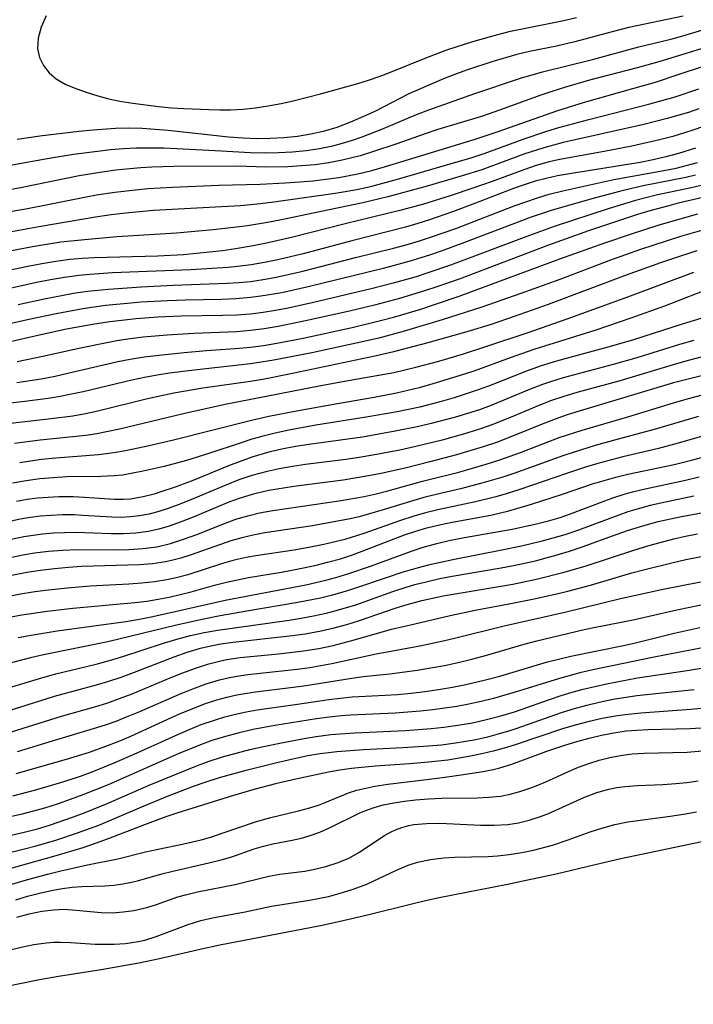
# Model space of a CAD drawing. Extents: x 1564696 to 1572898, y 2789211 to 2797413.
# Drawn here: x 1565926 to 1566017, y 2795128 to 2795261 of the extents above; entities that cross this region are included whole.
import ezdxf

# ---------------------------------------------------------------- set-up
doc = ezdxf.new("R2010")
doc.units = 0

msp = doc.modelspace()

# ---------------------------------------------------------------- linework, layer by layer
at = {"layer": 'WIL_021_Contours', "color": 0}
for points in [[(1565925.14, 2795241.3, 134), (1565930.14, 2795242.18, 134), (1565933.4, 2795242.71, 134), (1565936.67, 2795243.15, 134), (1565938.41, 2795243.34, 134), (1565940.15, 2795243.48, 134), (1565941.89, 2795243.57, 134), (1565943.87, 2795243.6, 134), (1565945.61, 2795243.56, 134), (1565947.34, 2795243.48, 134), (1565953.38, 2795243.19, 134), (1565957.28, 2795242.96, 134), (1565959.18, 2795242.91, 134), (1565961.08, 2795242.93, 134), (1565962.99, 2795243.04, 134), (1565964.81, 2795243.21, 134), (1565966.63, 2795243.48, 134), (1565968.42, 2795243.85, 134), (1565969.75, 2795244.2, 134), (1565971.07, 2795244.62, 134), (1565972.38, 2795245.07, 134), (1565975.05, 2795246.09, 134), (1565979.7, 2795248.07, 134), (1565981.39, 2795248.72, 134), (1565987.59, 2795250.9, 134), (1565993.76, 2795252.97, 134), (1565996.73, 2795253.84, 134), (1566003.47, 2795255.52, 134), (1566009.72, 2795257.19, 134), (1566014.07, 2795258.26, 134), (1566015.68, 2795258.7, 134), (1566027.1, 2795262.11, 134)], [(1566015.71, 2795261.34, 136), (1566008.41, 2795259.83, 136), (1566005.95, 2795259.2, 136), (1566001.1, 2795257.88, 136), (1565998.62, 2795257.32, 136), (1565994.96, 2795256.59, 136), (1565993.25, 2795256.17, 136), (1565989.88, 2795255.2, 136), (1565986.6, 2795254.1, 136), (1565984.97, 2795253.5, 136), (1565983.36, 2795252.87, 136), (1565981.4, 2795252.05, 136), (1565978.6, 2795250.8, 136), (1565974.08, 2795248.5, 136), (1565972.57, 2795247.79, 136), (1565970.79, 2795247.02, 136), (1565968.98, 2795246.34, 136), (1565967.14, 2795245.78, 136), (1565965.46, 2795245.4, 136), (1565963.65, 2795245.12, 136), (1565961.82, 2795244.93, 136), (1565959.98, 2795244.83, 136), (1565958.14, 2795244.81, 136), (1565956.3, 2795244.87, 136), (1565954.32, 2795245.03, 136), (1565946.21, 2795245.9, 136), (1565944.44, 2795246.07, 136), (1565942.68, 2795246.19, 136), (1565940.89, 2795246.22, 136), (1565939.1, 2795246.17, 136), (1565936.06, 2795245.97, 136), (1565934.15, 2795245.78, 136), (1565928.87, 2795245.16, 136), (1565925.81, 2795244.71, 136)], [(1565929.7, 2795261.41, 138), (1565929.03, 2795259.88, 138), (1565928.62, 2795258.38, 138), (1565928.54, 2795256.94, 138), (1565928.81, 2795255.76, 138), (1565929.34, 2795254.68, 138), (1565930.11, 2795253.71, 138), (1565931.08, 2795252.88, 138), (1565932.39, 2795252.13, 138), (1565933.88, 2795251.52, 138), (1565935.25, 2795251.04, 138), (1565936.68, 2795250.6, 138), (1565938.16, 2795250.21, 138), (1565939.68, 2795249.88, 138), (1565941.4, 2795249.6, 138), (1565944.89, 2795249.17, 138), (1565946.65, 2795248.99, 138), (1565948.32, 2795248.87, 138), (1565951.68, 2795248.74, 138), (1565953.15, 2795248.71, 138), (1565954.62, 2795248.72, 138), (1565956.31, 2795248.81, 138), (1565958, 2795248.99, 138), (1565959.67, 2795249.23, 138), (1565961.46, 2795249.56, 138), (1565963.23, 2795249.96, 138), (1565966.75, 2795250.86, 138), (1565971.78, 2795252.26, 138), (1565973.25, 2795252.71, 138), (1565974.7, 2795253.2, 138), (1565975.97, 2795253.68, 138), (1565980.66, 2795255.6, 138), (1565982.3, 2795256.23, 138), (1565983.96, 2795256.83, 138), (1565987.32, 2795257.92, 138), (1565990.72, 2795258.89, 138), (1565992.43, 2795259.31, 138), (1565999.39, 2795260.72, 138), (1566001.32, 2795261.18, 138)], [(1566022.82, 2795258.4, 132), (1566012.42, 2795255.19, 132), (1566009.52, 2795254.38, 132), (1566003.08, 2795252.69, 132), (1565999.69, 2795251.73, 132), (1565998.01, 2795251.2, 132), (1565996.37, 2795250.63, 132), (1565991.56, 2795248.88, 132), (1565988.61, 2795247.87, 132), (1565982.61, 2795246.05, 132), (1565980.75, 2795245.44, 132), (1565977.07, 2795244.12, 132), (1565973.78, 2795243.02, 132), (1565972.13, 2795242.52, 132), (1565969.7, 2795241.9, 132), (1565967.88, 2795241.55, 132), (1565966.04, 2795241.3, 132), (1565964.19, 2795241.13, 132), (1565962.34, 2795241.02, 132), (1565959.37, 2795240.98, 132), (1565955.44, 2795241.1, 132), (1565946.97, 2795241.05, 132), (1565943.99, 2795240.96, 132), (1565942.5, 2795240.87, 132), (1565941.01, 2795240.75, 132), (1565939.14, 2795240.55, 132), (1565937.28, 2795240.3, 132), (1565934.19, 2795239.8, 132), (1565926.26, 2795238.19, 132), (1565915.02, 2795236.08, 132)], [(1565915.76, 2795233.46, 130), (1565926.97, 2795235.36, 130), (1565930.39, 2795236.02, 130), (1565935.11, 2795236.98, 130), (1565936.5, 2795237.23, 130), (1565939, 2795237.61, 130), (1565941.78, 2795237.93, 130), (1565943.44, 2795238.07, 130), (1565946.77, 2795238.29, 130), (1565953.04, 2795238.53, 130), (1565958.59, 2795238.66, 130), (1565962.01, 2795238.84, 130), (1565963.95, 2795238.98, 130), (1565965.72, 2795239.14, 130), (1565967.48, 2795239.33, 130), (1565969.24, 2795239.58, 130), (1565971.82, 2795240.08, 130), (1565973.68, 2795240.54, 130), (1565975.53, 2795241.06, 130), (1565981.75, 2795242.97, 130), (1565987.52, 2795244.69, 130), (1565990.77, 2795245.76, 130), (1565998.79, 2795248.62, 130), (1566002.41, 2795249.73, 130), (1566008.95, 2795251.57, 130), (1566011.97, 2795252.46, 130), (1566015.05, 2795253.46, 130), (1566018.46, 2795254.62, 130)], [(1565924.53, 2795232.19, 128), (1565929, 2795233.02, 128), (1565936.38, 2795234.26, 128), (1565938.49, 2795234.58, 128), (1565940.88, 2795234.87, 128), (1565944.19, 2795235.15, 128), (1565954.24, 2795235.69, 128), (1565955.94, 2795235.8, 128), (1565958.22, 2795236.01, 128), (1565960.15, 2795236.25, 128), (1565968.76, 2795237.47, 128), (1565970.34, 2795237.73, 128), (1565971.91, 2795238.02, 128), (1565973.67, 2795238.42, 128), (1565977.16, 2795239.35, 128), (1565985.35, 2795241.72, 128), (1565987.11, 2795242.25, 128), (1565988.85, 2795242.83, 128), (1565994.12, 2795244.75, 128), (1565997.34, 2795245.82, 128), (1565998.96, 2795246.31, 128), (1566002.98, 2795247.41, 128), (1566011.21, 2795249.52, 128), (1566014.64, 2795250.48, 128), (1566017.83, 2795251.52, 128)], [(1566017.86, 2795248.84, 126), (1566016.44, 2795248.36, 126), (1566013.56, 2795247.52, 126), (1566010.4, 2795246.73, 126), (1565999.54, 2795244.28, 126), (1565996.93, 2795243.59, 126), (1565994.22, 2795242.71, 126), (1565988.55, 2795240.62, 126), (1565985.9, 2795239.78, 126), (1565981.18, 2795238.39, 126), (1565975.84, 2795236.98, 126), (1565972.46, 2795236.15, 126), (1565967.93, 2795235.23, 126), (1565961.28, 2795233.81, 126), (1565959.62, 2795233.49, 126), (1565956.91, 2795233.04, 126), (1565955.42, 2795232.85, 126), (1565952.27, 2795232.52, 126), (1565947.3, 2795232.07, 126), (1565939.28, 2795231.57, 126), (1565934.91, 2795231.18, 126), (1565931.71, 2795230.83, 126), (1565929.78, 2795230.54, 126), (1565927.86, 2795230.21, 126), (1565913.42, 2795227.46, 126)], [(1566018.62, 2795246.52, 124), (1566016.91, 2795245.91, 124), (1566014.34, 2795245.12, 124), (1566012.51, 2795244.64, 124), (1566008.8, 2795243.81, 124), (1566005.08, 2795243.09, 124), (1565999.08, 2795241.99, 124), (1565997.65, 2795241.67, 124), (1565995.89, 2795241.18, 124), (1565994.22, 2795240.63, 124), (1565989.94, 2795239.05, 124), (1565987.32, 2795238.12, 124), (1565984.27, 2795237.1, 124), (1565980.53, 2795235.94, 124), (1565977.49, 2795235.14, 124), (1565970.09, 2795233.32, 124), (1565963.02, 2795231.52, 124), (1565959.46, 2795230.69, 124), (1565957.68, 2795230.33, 124), (1565955.28, 2795229.93, 124), (1565953.53, 2795229.69, 124), (1565950.01, 2795229.31, 124), (1565948.25, 2795229.16, 124), (1565944.78, 2795228.97, 124), (1565936.26, 2795228.74, 124), (1565934.59, 2795228.64, 124), (1565932.93, 2795228.49, 124), (1565931.02, 2795228.25, 124), (1565929.12, 2795227.94, 124), (1565927.22, 2795227.58, 124), (1565917.98, 2795225.65, 124)], [(1566017.4, 2795243.53, 122), (1566015.1, 2795242.8, 122), (1566013.4, 2795242.35, 122), (1566011.67, 2795241.96, 122), (1566009.94, 2795241.61, 122), (1566000.36, 2795240.08, 122), (1565998.78, 2795239.8, 122), (1565997.22, 2795239.46, 122), (1565995.75, 2795239.06, 122), (1565994.28, 2795238.59, 122), (1565992.82, 2795238.07, 122), (1565987.68, 2795236.09, 122), (1565984.6, 2795234.94, 122), (1565981.49, 2795233.86, 122), (1565979.92, 2795233.37, 122), (1565978.24, 2795232.89, 122), (1565970.98, 2795231.02, 122), (1565964.43, 2795229.27, 122), (1565961, 2795228.46, 122), (1565959.2, 2795228.09, 122), (1565957.4, 2795227.79, 122), (1565955.53, 2795227.57, 122), (1565954.29, 2795227.45, 122), (1565949.25, 2795227.13, 122), (1565938.66, 2795226.69, 122), (1565935.63, 2795226.49, 122), (1565934.13, 2795226.35, 122), (1565932.21, 2795226.08, 122), (1565930.3, 2795225.76, 122), (1565928.4, 2795225.39, 122), (1565917.79, 2795223.03, 122)], [(1565925.94, 2795222.44, 120), (1565929.68, 2795223.25, 120), (1565931.55, 2795223.62, 120), (1565933.43, 2795223.95, 120), (1565935.31, 2795224.22, 120), (1565938.14, 2795224.51, 120), (1565942.54, 2795224.82, 120), (1565946.87, 2795225.04, 120), (1565954.16, 2795225.31, 120), (1565955.73, 2795225.41, 120), (1565957.3, 2795225.56, 120), (1565959, 2795225.8, 120), (1565960.79, 2795226.13, 120), (1565964.37, 2795226.95, 120), (1565971.5, 2795228.78, 120), (1565976.62, 2795230.04, 120), (1565978.32, 2795230.49, 120), (1565980.11, 2795231.02, 120), (1565981.76, 2795231.55, 120), (1565985.02, 2795232.71, 120), (1565992.91, 2795235.74, 120), (1565994.47, 2795236.31, 120), (1565996.04, 2795236.84, 120), (1565997.63, 2795237.31, 120), (1565999.46, 2795237.76, 120), (1566006.38, 2795239.3, 120), (1566013.1, 2795240.51, 120), (1566014.76, 2795240.85, 120), (1566016.11, 2795241.18, 120), (1566017.68, 2795241.62, 120)], [(1566017.39, 2795239.9, 118), (1566016.08, 2795239.59, 118), (1566010.32, 2795238.43, 118), (1566008.78, 2795238.1, 118), (1566007.15, 2795237.7, 118), (1566003.9, 2795236.82, 118), (1565998.05, 2795235.15, 118), (1565995.2, 2795234.2, 118), (1565986.21, 2795230.79, 118), (1565983.05, 2795229.64, 118), (1565981.47, 2795229.1, 118), (1565978.69, 2795228.23, 118), (1565975.22, 2795227.3, 118), (1565965.08, 2795224.83, 118), (1565961.53, 2795224.03, 118), (1565958.72, 2795223.54, 118), (1565957.3, 2795223.36, 118), (1565955.34, 2795223.21, 118), (1565953.38, 2795223.12, 118), (1565948.52, 2795223.03, 118), (1565946.08, 2795222.95, 118), (1565942.51, 2795222.73, 118), (1565940.72, 2795222.58, 118), (1565937.72, 2795222.28, 118), (1565934.68, 2795221.85, 118), (1565931.07, 2795221.18, 118), (1565927.61, 2795220.46, 118), (1565924.16, 2795219.69, 118)], [(1566018.68, 2795238.61, 116), (1566017.04, 2795238.23, 116), (1566012.09, 2795237.18, 116), (1566009.3, 2795236.47, 116), (1566005.59, 2795235.35, 116), (1565998.46, 2795233.01, 116), (1565994.97, 2795231.76, 116), (1565984.31, 2795227.76, 116), (1565981.24, 2795226.69, 116), (1565979.66, 2795226.19, 116), (1565976.58, 2795225.3, 116), (1565973.6, 2795224.55, 116), (1565965.8, 2795222.71, 116), (1565962.38, 2795221.95, 116), (1565960.69, 2795221.63, 116), (1565959, 2795221.36, 116), (1565957.3, 2795221.15, 116), (1565955.44, 2795221.01, 116), (1565953.57, 2795220.94, 116), (1565947.95, 2795220.84, 116), (1565944.78, 2795220.71, 116), (1565941.87, 2795220.5, 116), (1565938.33, 2795220.11, 116), (1565936.23, 2795219.8, 116), (1565932.46, 2795219.1, 116), (1565928.99, 2795218.36, 116), (1565922.63, 2795216.91, 116)], [(1566019.98, 2795237.23, 114), (1566015.07, 2795236.09, 114), (1566013.78, 2795235.77, 114), (1566011.22, 2795235.06, 114), (1566009.58, 2795234.57, 114), (1566006.31, 2795233.52, 114), (1566002.94, 2795232.36, 114), (1565997.56, 2795230.43, 114), (1565985.47, 2795225.87, 114), (1565982.48, 2795224.81, 114), (1565980.8, 2795224.26, 114), (1565977.43, 2795223.23, 114), (1565974.06, 2795222.34, 114), (1565970.66, 2795221.54, 114), (1565964.74, 2795220.21, 114), (1565961.03, 2795219.46, 114), (1565959.17, 2795219.16, 114), (1565957.3, 2795218.92, 114), (1565955.4, 2795218.76, 114), (1565949.66, 2795218.51, 114), (1565946.04, 2795218.29, 114), (1565942.8, 2795218.01, 114), (1565941.04, 2795217.79, 114), (1565939.28, 2795217.53, 114), (1565937.67, 2795217.23, 114), (1565934.36, 2795216.53, 114), (1565929.25, 2795215.4, 114), (1565925.82, 2795214.71, 114)], [(1565925.74, 2795211.92, 112), (1565929.02, 2795212.42, 112), (1565930.94, 2795212.78, 112), (1565932.84, 2795213.2, 112), (1565939.4, 2795214.74, 112), (1565941.05, 2795215.06, 112), (1565942.95, 2795215.36, 112), (1565945.36, 2795215.66, 112), (1565948.36, 2795215.97, 112), (1565951.36, 2795216.22, 112), (1565955.82, 2795216.53, 112), (1565957.3, 2795216.67, 112), (1565959.08, 2795216.91, 112), (1565960.86, 2795217.21, 112), (1565964.4, 2795217.91, 112), (1565971.03, 2795219.34, 112), (1565974.88, 2795220.26, 112), (1565976.79, 2795220.76, 112), (1565980.29, 2795221.81, 112), (1565982.02, 2795222.38, 112), (1565985.47, 2795223.57, 112), (1565999.08, 2795228.58, 112), (1566005.16, 2795230.75, 112), (1566008.77, 2795231.96, 112), (1566012.36, 2795233.12, 112), (1566015.93, 2795234.19, 112), (1566017.73, 2795234.69, 112)], [(1566018.82, 2795232.6, 110), (1566015.36, 2795231.59, 110), (1566011.77, 2795230.45, 110), (1566009.98, 2795229.85, 110), (1566005.93, 2795228.41, 110), (1565999.06, 2795225.83, 110), (1565993.8, 2795223.92, 110), (1565988.52, 2795222.08, 110), (1565983.17, 2795220.36, 110), (1565977.92, 2795218.78, 110), (1565974.64, 2795217.91, 110), (1565971.59, 2795217.21, 110), (1565965.58, 2795215.93, 110), (1565960.47, 2795214.91, 110), (1565957.29, 2795214.41, 110), (1565949.71, 2795213.59, 110), (1565946.36, 2795213.15, 110), (1565944.7, 2795212.89, 110), (1565942.98, 2795212.59, 110), (1565941.29, 2795212.24, 110), (1565934.7, 2795210.67, 110), (1565933.16, 2795210.33, 110), (1565931.61, 2795210.03, 110), (1565929.99, 2795209.77, 110), (1565926.48, 2795209.32, 110), (1565919.24, 2795208.5, 110)], [(1565924.89, 2795206.43, 108), (1565930.4, 2795207.05, 108), (1565933.34, 2795207.43, 108), (1565935.02, 2795207.73, 108), (1565936.7, 2795208.09, 108), (1565943.4, 2795209.73, 108), (1565946.95, 2795210.5, 108), (1565950.85, 2795211.18, 108), (1565957.29, 2795212.1, 108), (1565959.2, 2795212.42, 108), (1565963, 2795213.16, 108), (1565974.08, 2795215.49, 108), (1565976.66, 2795216.09, 108), (1565981.29, 2795217.29, 108), (1565986.54, 2795218.77, 108), (1565989.84, 2795219.8, 108), (1565992.97, 2795220.84, 108), (1565997.54, 2795222.46, 108), (1566008.09, 2795226.42, 108), (1566012.69, 2795228.09, 108), (1566014.33, 2795228.66, 108), (1566017.64, 2795229.71, 108)], [(1565925.46, 2795203.7, 106), (1565928.91, 2795204.15, 106), (1565935.06, 2795204.8, 106), (1565936.58, 2795205.04, 106), (1565939.6, 2795205.66, 106), (1565948.43, 2795207.77, 106), (1565953.88, 2795208.97, 106), (1565966.6, 2795211.48, 106), (1565969.98, 2795212.09, 106), (1565975.13, 2795212.97, 106), (1565976.64, 2795213.27, 106), (1565979.64, 2795213.97, 106), (1565982.74, 2795214.79, 106), (1565985.93, 2795215.74, 106), (1565989.1, 2795216.75, 106), (1565994.81, 2795218.67, 106), (1566000.06, 2795220.51, 106), (1566008.24, 2795223.48, 106), (1566017.17, 2795226.82, 106)], [(1566019.91, 2795224.81, 104), (1566013.2, 2795222.23, 104), (1566008.67, 2795220.57, 104), (1566003.93, 2795218.96, 104), (1565995.56, 2795216.34, 104), (1565992.38, 2795215.24, 104), (1565987.46, 2795213.45, 104), (1565985.62, 2795212.84, 104), (1565981.92, 2795211.72, 104), (1565980.06, 2795211.21, 104), (1565977.01, 2795210.48, 104), (1565974.01, 2795209.9, 104), (1565969.04, 2795209.04, 104), (1565963.51, 2795208.04, 104), (1565959.76, 2795207.3, 104), (1565957.44, 2795206.77, 104), (1565946.91, 2795204.14, 104), (1565943.62, 2795203.37, 104), (1565940.44, 2795202.7, 104), (1565938.85, 2795202.41, 104), (1565936.79, 2795202.13, 104), (1565931.03, 2795201.7, 104), (1565929.1, 2795201.5, 104), (1565927.62, 2795201.3, 104), (1565926.14, 2795201.06, 104)], [(1566024.62, 2795222.54, 102), (1566015.61, 2795219.76, 102), (1566009.01, 2795217.67, 102), (1566006.06, 2795216.81, 102), (1565999.92, 2795215.15, 102), (1565998.29, 2795214.68, 102), (1565996.42, 2795214.1, 102), (1565994.57, 2795213.45, 102), (1565989.46, 2795211.43, 102), (1565987.93, 2795210.87, 102), (1565984.82, 2795209.84, 102), (1565983.24, 2795209.38, 102), (1565980.18, 2795208.6, 102), (1565977.09, 2795207.94, 102), (1565972.91, 2795207.22, 102), (1565966.14, 2795206.17, 102), (1565962.47, 2795205.49, 102), (1565960.65, 2795205.09, 102), (1565958.85, 2795204.64, 102), (1565957.49, 2795204.25, 102), (1565956.03, 2795203.78, 102), (1565951.68, 2795202.31, 102), (1565948.67, 2795201.39, 102), (1565945.66, 2795200.58, 102), (1565942.81, 2795199.92, 102), (1565941.4, 2795199.65, 102), (1565940.01, 2795199.42, 102), (1565938.91, 2795199.29, 102), (1565937.12, 2795199.2, 102), (1565932.52, 2795199.16, 102), (1565930.69, 2795199.06, 102), (1565928.85, 2795198.89, 102), (1565927.01, 2795198.64, 102), (1565925.19, 2795198.31, 102)], [(1566026.73, 2795217.58, 98), (1566016.56, 2795214.92, 98), (1566014.84, 2795214.43, 98), (1566007.06, 2795212.11, 98), (1566001.36, 2795210.55, 98), (1565999.63, 2795210.03, 98), (1565997.94, 2795209.46, 98), (1565996.22, 2795208.8, 98), (1565992.83, 2795207.37, 98), (1565990.05, 2795206.25, 98), (1565988.36, 2795205.66, 98), (1565986.65, 2795205.12, 98), (1565984.93, 2795204.61, 98), (1565983.19, 2795204.14, 98), (1565979.65, 2795203.27, 98), (1565977.46, 2795202.79, 98), (1565973.81, 2795202.09, 98), (1565971.98, 2795201.78, 98), (1565970.17, 2795201.52, 98), (1565964.75, 2795200.83, 98), (1565962.96, 2795200.57, 98), (1565961.18, 2795200.26, 98), (1565959.54, 2795199.91, 98), (1565957.5, 2795199.35, 98), (1565955.73, 2795198.75, 98), (1565953.98, 2795198.07, 98), (1565948.82, 2795195.9, 98), (1565947.52, 2795195.38, 98), (1565946.21, 2795194.9, 98), (1565944.93, 2795194.49, 98), (1565943.63, 2795194.15, 98), (1565942.33, 2795193.9, 98), (1565941.08, 2795193.77, 98), (1565939.83, 2795193.71, 98), (1565938.58, 2795193.73, 98), (1565934.65, 2795193.98, 98), (1565933.54, 2795194.03, 98), (1565931.94, 2795194.03, 98), (1565930.34, 2795193.96, 98), (1565928.95, 2795193.85, 98), (1565927.57, 2795193.68, 98), (1565926.2, 2795193.45, 98), (1565924.83, 2795193.16, 98)], [(1566017.16, 2795217.58, 100), (1566015.25, 2795217.03, 100), (1566009.46, 2795215.23, 100), (1566006.26, 2795214.34, 100), (1565999.54, 2795212.55, 100), (1565997.8, 2795212.02, 100), (1565996.74, 2795211.65, 100), (1565994.96, 2795210.96, 100), (1565989.65, 2795208.77, 100), (1565988.22, 2795208.24, 100), (1565986.61, 2795207.71, 100), (1565984.99, 2795207.23, 100), (1565981.7, 2795206.36, 100), (1565980.04, 2795205.97, 100), (1565976.85, 2795205.32, 100), (1565972.43, 2795204.55, 100), (1565965.17, 2795203.56, 100), (1565963.37, 2795203.27, 100), (1565961.55, 2795202.91, 100), (1565959.76, 2795202.49, 100), (1565957.5, 2795201.82, 100), (1565955.9, 2795201.25, 100), (1565954.32, 2795200.64, 100), (1565949.65, 2795198.71, 100), (1565947.13, 2795197.76, 100), (1565945.22, 2795197.13, 100), (1565944.3, 2795196.85, 100), (1565942.83, 2795196.47, 100), (1565941.11, 2795196.18, 100), (1565940.18, 2795196.11, 100), (1565938.93, 2795196.11, 100), (1565934.89, 2795196.4, 100), (1565933.36, 2795196.48, 100), (1565931.43, 2795196.48, 100), (1565930, 2795196.41, 100), (1565928.56, 2795196.28, 100), (1565927.13, 2795196.1, 100), (1565925.71, 2795195.86, 100)], [(1566024.37, 2795214.38, 96), (1566016.75, 2795212.47, 96), (1566014.43, 2795211.85, 96), (1566001.7, 2795208.05, 96), (1566000.07, 2795207.53, 96), (1565998.46, 2795206.98, 96), (1565996.68, 2795206.29, 96), (1565993.14, 2795204.83, 96), (1565990.51, 2795203.83, 96), (1565988.74, 2795203.23, 96), (1565985.14, 2795202.15, 96), (1565981.51, 2795201.18, 96), (1565978.36, 2795200.39, 96), (1565974.95, 2795199.62, 96), (1565973.23, 2795199.29, 96), (1565969.83, 2795198.74, 96), (1565963.14, 2795197.87, 96), (1565959.78, 2795197.32, 96), (1565958.23, 2795196.99, 96), (1565957.51, 2795196.8, 96), (1565955.93, 2795196.31, 96), (1565954.38, 2795195.75, 96), (1565949.56, 2795193.75, 96), (1565947.96, 2795193.1, 96), (1565946.34, 2795192.53, 96), (1565944.92, 2795192.11, 96), (1565943.48, 2795191.8, 96), (1565941.84, 2795191.58, 96), (1565940.18, 2795191.49, 96), (1565938.51, 2795191.48, 96), (1565933.71, 2795191.65, 96), (1565932.22, 2795191.64, 96), (1565930.72, 2795191.57, 96), (1565929.23, 2795191.44, 96), (1565927.96, 2795191.28, 96), (1565926.69, 2795191.08, 96), (1565925.01, 2795190.73, 96)], [(1565924.69, 2795188.24, 94), (1565926.57, 2795188.64, 94), (1565928.12, 2795188.9, 94), (1565930.04, 2795189.14, 94), (1565931.97, 2795189.3, 94), (1565933.89, 2795189.37, 94), (1565938.95, 2795189.33, 94), (1565940.87, 2795189.37, 94), (1565942.78, 2795189.49, 94), (1565944.66, 2795189.75, 94), (1565946.49, 2795190.18, 94), (1565948.27, 2795190.75, 94), (1565950.04, 2795191.41, 94), (1565953.56, 2795192.8, 94), (1565955.33, 2795193.45, 94), (1565957.11, 2795193.98, 94), (1565958.54, 2795194.32, 94), (1565960.32, 2795194.64, 94), (1565969.55, 2795195.98, 94), (1565972.65, 2795196.54, 94), (1565974.26, 2795196.89, 94), (1565975.86, 2795197.29, 94), (1565980.51, 2795198.57, 94), (1565985.45, 2795199.82, 94), (1565987.3, 2795200.33, 94), (1565989.14, 2795200.87, 94), (1565990.96, 2795201.46, 94), (1565993.76, 2795202.47, 94), (1565998.98, 2795204.47, 94), (1566002.07, 2795205.47, 94), (1566008.25, 2795207.27, 94), (1566014.4, 2795209.15, 94), (1566016.43, 2795209.74, 94), (1566018.34, 2795210.26, 94)], [(1566033.82, 2795209.12, 90), (1566015.06, 2795203.71, 90), (1566012.41, 2795203.01, 90), (1566007.59, 2795201.89, 90), (1566004.22, 2795200.97, 90), (1566002.55, 2795200.47, 90), (1565999.96, 2795199.63, 90), (1565993.67, 2795197.46, 90), (1565991.81, 2795196.88, 90), (1565990.45, 2795196.49, 90), (1565987.7, 2795195.81, 90), (1565982.6, 2795194.74, 90), (1565980.92, 2795194.32, 90), (1565979.24, 2795193.83, 90), (1565977.57, 2795193.27, 90), (1565972.59, 2795191.52, 90), (1565970.04, 2795190.73, 90), (1565967.2, 2795190.04, 90), (1565965.42, 2795189.68, 90), (1565963.21, 2795189.29, 90), (1565958.31, 2795188.56, 90), (1565956.7, 2795188.28, 90), (1565955.11, 2795187.92, 90), (1565953.52, 2795187.48, 90), (1565948.83, 2795185.97, 90), (1565947.25, 2795185.54, 90), (1565946.02, 2795185.27, 90), (1565944.33, 2795185.01, 90), (1565942.62, 2795184.82, 90), (1565940.89, 2795184.7, 90), (1565935.64, 2795184.42, 90), (1565932.61, 2795184.17, 90), (1565929.57, 2795183.83, 90), (1565927.9, 2795183.6, 90), (1565926.24, 2795183.33, 90), (1565923.01, 2795182.69, 90)], [(1566017.78, 2795207.34, 92), (1566011.8, 2795205.56, 92), (1566006.97, 2795204.27, 92), (1566003.83, 2795203.39, 92), (1566000.87, 2795202.47, 92), (1565999.48, 2795202.01, 92), (1565992.85, 2795199.63, 92), (1565991.39, 2795199.15, 92), (1565988.54, 2795198.3, 92), (1565985.65, 2795197.57, 92), (1565982.36, 2795196.81, 92), (1565980.73, 2795196.4, 92), (1565978.89, 2795195.87, 92), (1565975.22, 2795194.72, 92), (1565973.38, 2795194.18, 92), (1565971.96, 2795193.8, 92), (1565970.54, 2795193.47, 92), (1565968.81, 2795193.13, 92), (1565965.67, 2795192.58, 92), (1565959.26, 2795191.62, 92), (1565957.68, 2795191.32, 92), (1565956.12, 2795190.96, 92), (1565954.67, 2795190.54, 92), (1565953.25, 2795190.06, 92), (1565949.17, 2795188.61, 92), (1565947.91, 2795188.21, 92), (1565946.63, 2795187.88, 92), (1565945.85, 2795187.71, 92), (1565944.09, 2795187.45, 92), (1565942.3, 2795187.3, 92), (1565934.5, 2795187.07, 92), (1565932.72, 2795186.95, 92), (1565930.84, 2795186.78, 92), (1565928.96, 2795186.55, 92), (1565927.1, 2795186.26, 92), (1565924.41, 2795185.71, 92)], [(1565923.55, 2795180.03, 88), (1565926.42, 2795180.55, 88), (1565929.87, 2795181.05, 88), (1565933.32, 2795181.46, 88), (1565941.69, 2795182.2, 88), (1565943.3, 2795182.4, 88), (1565944.82, 2795182.65, 88), (1565946.32, 2795182.94, 88), (1565947.81, 2795183.28, 88), (1565949.28, 2795183.67, 88), (1565952.46, 2795184.56, 88), (1565954.05, 2795184.98, 88), (1565955.53, 2795185.29, 88), (1565957.02, 2795185.57, 88), (1565961.48, 2795186.31, 88), (1565964.23, 2795186.83, 88), (1565965.98, 2795187.21, 88), (1565967.72, 2795187.64, 88), (1565969.45, 2795188.13, 88), (1565971.08, 2795188.67, 88), (1565972.4, 2795189.14, 88), (1565978.12, 2795191.35, 88), (1565979.61, 2795191.85, 88), (1565981.12, 2795192.3, 88), (1565982.82, 2795192.71, 88), (1565984.54, 2795193.06, 88), (1565989.74, 2795194.02, 88), (1565992.2, 2795194.61, 88), (1565995.24, 2795195.5, 88), (1565999.45, 2795196.86, 88), (1566003.48, 2795198.22, 88), (1566005.05, 2795198.69, 88), (1566006.64, 2795199.13, 88), (1566008.24, 2795199.53, 88), (1566014.5, 2795200.84, 88), (1566016.87, 2795201.42, 88), (1566018.37, 2795201.82, 88)], [(1565925.93, 2795177.48, 86), (1565927.68, 2795177.81, 86), (1565931.21, 2795178.38, 86), (1565940.49, 2795179.66, 86), (1565942.31, 2795179.97, 86), (1565944.13, 2795180.33, 86), (1565947.74, 2795181.12, 86), (1565953.89, 2795182.52, 86), (1565964.76, 2795184.61, 86), (1565967.49, 2795185.24, 86), (1565968.83, 2795185.6, 86), (1565970.58, 2795186.13, 86), (1565973.49, 2795187.14, 86), (1565978.92, 2795189.11, 86), (1565980.62, 2795189.67, 86), (1565982.47, 2795190.19, 86), (1565984.33, 2795190.62, 86), (1565986.21, 2795190.99, 86), (1565992.66, 2795192.1, 86), (1565995.94, 2795192.82, 86), (1565997.55, 2795193.23, 86), (1565999.14, 2795193.7, 86), (1566000.36, 2795194.12, 86), (1566005.14, 2795195.96, 86), (1566006.38, 2795196.39, 86), (1566007.63, 2795196.78, 86), (1566008.9, 2795197.14, 86), (1566010.61, 2795197.55, 86), (1566016.06, 2795198.72, 86), (1566017.88, 2795199.17, 86)], [(1566017.15, 2795196.57, 84), (1566012.72, 2795195.62, 84), (1566011.26, 2795195.29, 84), (1566009.53, 2795194.83, 84), (1566008.25, 2795194.44, 84), (1566007.02, 2795194.02, 84), (1566001.59, 2795192, 84), (1565999.76, 2795191.37, 84), (1565998.15, 2795190.88, 84), (1565996.51, 2795190.44, 84), (1565993.88, 2795189.81, 84), (1565991.26, 2795189.27, 84), (1565984.61, 2795187.98, 84), (1565981.29, 2795187.24, 84), (1565979.65, 2795186.82, 84), (1565977.75, 2795186.26, 84), (1565975.88, 2795185.65, 84), (1565971.06, 2795184, 84), (1565969.63, 2795183.56, 84), (1565968.18, 2795183.16, 84), (1565966.74, 2795182.81, 84), (1565963.68, 2795182.2, 84), (1565956.82, 2795181.05, 84), (1565953.2, 2795180.4, 84), (1565950.79, 2795179.92, 84), (1565947.32, 2795179.15, 84), (1565938.04, 2795176.91, 84), (1565929.34, 2795175.15, 84), (1565927.61, 2795174.75, 84), (1565922.86, 2795173.52, 84)], [(1565923.6, 2795170.39, 82), (1565929.25, 2795172.11, 82), (1565931.04, 2795172.59, 82), (1565936.47, 2795173.91, 82), (1565938.25, 2795174.38, 82), (1565940.08, 2795174.94, 82), (1565945.54, 2795176.75, 82), (1565947.35, 2795177.28, 82), (1565949.19, 2795177.75, 82), (1565951.03, 2795178.16, 82), (1565952.89, 2795178.5, 82), (1565962.52, 2795179.85, 82), (1565964.16, 2795180.1, 82), (1565965.8, 2795180.4, 82), (1565967.51, 2795180.77, 82), (1565968.86, 2795181.12, 82), (1565971.52, 2795181.92, 82), (1565976.53, 2795183.69, 82), (1565978.21, 2795184.25, 82), (1565979.5, 2795184.64, 82), (1565981.19, 2795185.07, 82), (1565982.89, 2795185.45, 82), (1565984.54, 2795185.77, 82), (1565991.15, 2795186.9, 82), (1565992.8, 2795187.21, 82), (1565995.77, 2795187.86, 82), (1565997.24, 2795188.24, 82), (1565998.7, 2795188.64, 82), (1566000.38, 2795189.15, 82), (1566002.07, 2795189.73, 82), (1566006.81, 2795191.46, 82), (1566008.19, 2795191.94, 82), (1566010.26, 2795192.58, 82), (1566012.35, 2795193.14, 82), (1566015.29, 2795193.78, 82), (1566020.14, 2795194.7, 82)], [(1565923.42, 2795167.24, 80), (1565930.84, 2795169.57, 80), (1565936.52, 2795171.1, 80), (1565938.06, 2795171.55, 80), (1565939.86, 2795172.15, 80), (1565941.65, 2795172.81, 80), (1565946.98, 2795174.88, 80), (1565948.76, 2795175.51, 80), (1565950.57, 2795176.05, 80), (1565951.93, 2795176.39, 80), (1565953.31, 2795176.65, 80), (1565954.91, 2795176.88, 80), (1565963, 2795177.76, 80), (1565964.67, 2795177.99, 80), (1565966.85, 2795178.39, 80), (1565968.59, 2795178.8, 80), (1565970.3, 2795179.27, 80), (1565972.01, 2795179.79, 80), (1565976.82, 2795181.43, 80), (1565978.44, 2795181.93, 80), (1565980.42, 2795182.47, 80), (1565983.34, 2795183.11, 80), (1565985.21, 2795183.45, 80), (1565992.73, 2795184.71, 80), (1565996.11, 2795185.41, 80), (1565999.47, 2795186.25, 80), (1566002.5, 2795187.14, 80), (1566009.18, 2795189.34, 80), (1566011.26, 2795189.96, 80), (1566014.46, 2795190.8, 80), (1566016.06, 2795191.17, 80), (1566017.67, 2795191.5, 80)], [(1565925.02, 2795164.76, 78), (1565931.78, 2795166.89, 78), (1565936.44, 2795168.2, 78), (1565937.89, 2795168.64, 78), (1565939.63, 2795169.24, 78), (1565941.35, 2795169.9, 78), (1565946.46, 2795172.03, 78), (1565948.16, 2795172.71, 78), (1565949.86, 2795173.35, 78), (1565951.66, 2795173.93, 78), (1565953.47, 2795174.4, 78), (1565954.13, 2795174.53, 78), (1565955.93, 2795174.79, 78), (1565961.1, 2795175.28, 78), (1565964.45, 2795175.68, 78), (1565966.54, 2795176.03, 78), (1565968.45, 2795176.43, 78), (1565971.18, 2795177.13, 78), (1565976.36, 2795178.6, 78), (1565979.5, 2795179.36, 78), (1565984.27, 2795180.47, 78), (1565987.62, 2795181.18, 78), (1565992.67, 2795182.12, 78), (1565995.38, 2795182.66, 78), (1565998.45, 2795183.33, 78), (1566000.17, 2795183.74, 78), (1566003.21, 2795184.56, 78), (1566008.81, 2795186.2, 78), (1566010.56, 2795186.68, 78), (1566014.19, 2795187.59, 78), (1566016.07, 2795188.02, 78), (1566019.12, 2795188.62, 78)], [(1565925.84, 2795162.09, 76), (1565930.58, 2795163.56, 76), (1565936.13, 2795165.2, 76), (1565937.71, 2795165.7, 76), (1565939.15, 2795166.21, 76), (1565940.57, 2795166.77, 76), (1565942.37, 2795167.52, 76), (1565947.71, 2795169.85, 76), (1565949.5, 2795170.57, 76), (1565951.3, 2795171.22, 76), (1565953.12, 2795171.77, 76), (1565954.29, 2795172.05, 76), (1565955.47, 2795172.27, 76), (1565956.96, 2795172.48, 76), (1565963.6, 2795173.21, 76), (1565965.32, 2795173.46, 76), (1565968.28, 2795174, 76), (1565974.28, 2795175.28, 76), (1565980.16, 2795176.38, 76), (1565983.3, 2795177.03, 76), (1565984.86, 2795177.39, 76), (1565991.55, 2795179.07, 76), (1565999.77, 2795180.9, 76), (1566007.25, 2795182.75, 76), (1566012.82, 2795183.98, 76), (1566016.2, 2795184.66, 76), (1566019.59, 2795185.29, 76)], [(1565925.68, 2795159.12, 74), (1565932.47, 2795161.08, 74), (1565935.59, 2795162.03, 74), (1565937.79, 2795162.82, 74), (1565939.46, 2795163.48, 74), (1565941.13, 2795164.2, 74), (1565947.74, 2795167.18, 74), (1565949.41, 2795167.88, 74), (1565951.08, 2795168.52, 74), (1565952.78, 2795169.09, 74), (1565954.12, 2795169.45, 74), (1565955.47, 2795169.76, 74), (1565956.83, 2795170, 74), (1565958, 2795170.17, 74), (1565962.72, 2795170.73, 74), (1565964.5, 2795170.97, 74), (1565970.98, 2795172, 74), (1565972.51, 2795172.21, 74), (1565976.12, 2795172.59, 74), (1565979.82, 2795173.09, 74), (1565983.51, 2795173.73, 74), (1565985.35, 2795174.12, 74), (1565987.17, 2795174.55, 74), (1565989.06, 2795175.06, 74), (1565994.28, 2795176.59, 74), (1565995.98, 2795177.04, 74), (1566002.38, 2795178.57, 74), (1566003.88, 2795178.89, 74), (1566008.96, 2795179.89, 74), (1566014.45, 2795181.14, 74), (1566016.19, 2795181.51, 74), (1566019.71, 2795182.2, 74)], [(1566035.52, 2795179.43, 70), (1566011.81, 2795174.86, 70), (1566003.54, 2795173.12, 70), (1566001.79, 2795172.71, 70), (1565999.05, 2795171.98, 70), (1565993.51, 2795170.25, 70), (1565990.1, 2795169.27, 70), (1565988.45, 2795168.86, 70), (1565986.79, 2795168.5, 70), (1565985.17, 2795168.2, 70), (1565983.54, 2795167.94, 70), (1565981.91, 2795167.72, 70), (1565980.27, 2795167.54, 70), (1565976.84, 2795167.28, 70), (1565970.83, 2795167, 70), (1565969.6, 2795166.92, 70), (1565967.91, 2795166.74, 70), (1565966.23, 2795166.51, 70), (1565960.57, 2795165.61, 70), (1565957.67, 2795165.08, 70), (1565955.79, 2795164.65, 70), (1565953.92, 2795164.15, 70), (1565952.08, 2795163.58, 70), (1565950.54, 2795163.03, 70), (1565947.52, 2795161.79, 70), (1565938.07, 2795157.63, 70), (1565934.66, 2795156.26, 70), (1565932.95, 2795155.62, 70), (1565931.22, 2795155.02, 70), (1565929.47, 2795154.47, 70), (1565926.46, 2795153.66, 70), (1565924.67, 2795153.25, 70)], [(1565925.2, 2795156.14, 72), (1565928.14, 2795156.9, 72), (1565931.08, 2795157.74, 72), (1565932.55, 2795158.19, 72), (1565934.37, 2795158.8, 72), (1565936.16, 2795159.46, 72), (1565938.9, 2795160.57, 72), (1565942, 2795161.92, 72), (1565947.18, 2795164.28, 72), (1565948.92, 2795165.03, 72), (1565950.66, 2795165.73, 72), (1565952.43, 2795166.35, 72), (1565953.86, 2795166.78, 72), (1565955.29, 2795167.15, 72), (1565956.74, 2795167.46, 72), (1565958.2, 2795167.72, 72), (1565963.67, 2795168.48, 72), (1565967.89, 2795169.11, 72), (1565969.47, 2795169.31, 72), (1565971.04, 2795169.47, 72), (1565975.5, 2795169.71, 72), (1565977.14, 2795169.82, 72), (1565979, 2795170, 72), (1565980.86, 2795170.22, 72), (1565982.71, 2795170.49, 72), (1565984.56, 2795170.8, 72), (1565986.4, 2795171.15, 72), (1565989.06, 2795171.76, 72), (1565990.96, 2795172.28, 72), (1565997.4, 2795174.2, 72), (1566000.57, 2795174.98, 72), (1566007.69, 2795176.41, 72), (1566009.09, 2795176.73, 72), (1566014.34, 2795178.02, 72), (1566017.97, 2795178.83, 72)], [(1565925.01, 2795150.82, 68), (1565926.74, 2795151.21, 68), (1565928.56, 2795151.69, 68), (1565930.18, 2795152.17, 68), (1565933.41, 2795153.28, 68), (1565935, 2795153.88, 68), (1565938.17, 2795155.17, 68), (1565943.63, 2795157.55, 68), (1565947.03, 2795158.98, 68), (1565950.14, 2795160.23, 68), (1565951.71, 2795160.79, 68), (1565953.53, 2795161.37, 68), (1565955.37, 2795161.89, 68), (1565957.22, 2795162.36, 68), (1565959.08, 2795162.79, 68), (1565961.27, 2795163.25, 68), (1565964.78, 2795163.91, 68), (1565966.16, 2795164.14, 68), (1565968.16, 2795164.39, 68), (1565971.33, 2795164.63, 68), (1565978.22, 2795164.96, 68), (1565981.69, 2795165.19, 68), (1565983.41, 2795165.37, 68), (1565985.32, 2795165.64, 68), (1565987.26, 2795165.98, 68), (1565989.19, 2795166.41, 68), (1565991.09, 2795166.91, 68), (1565992.95, 2795167.48, 68), (1565997.67, 2795169.14, 68), (1565999.26, 2795169.67, 68), (1566000.74, 2795170.12, 68), (1566002.23, 2795170.53, 68), (1566005.36, 2795171.26, 68), (1566009.58, 2795172.06, 68), (1566016.26, 2795173.04, 68), (1566021.34, 2795173.89, 68)], [(1565919.61, 2795147.24, 66), (1565926.63, 2795148.92, 66), (1565928.38, 2795149.38, 66), (1565931.15, 2795150.18, 66), (1565933.97, 2795151.11, 66), (1565936.83, 2795152.18, 66), (1565942.62, 2795154.63, 66), (1565946.09, 2795156.07, 66), (1565949.59, 2795157.41, 66), (1565951.33, 2795158.02, 66), (1565953.11, 2795158.58, 66), (1565956.7, 2795159.58, 66), (1565960.88, 2795160.63, 66), (1565964.01, 2795161.35, 66), (1565965.06, 2795161.56, 66), (1565966.73, 2795161.85, 66), (1565968.97, 2795162.11, 66), (1565972.58, 2795162.38, 66), (1565977.88, 2795162.64, 66), (1565981.36, 2795162.86, 66), (1565983.09, 2795163.03, 66), (1565985, 2795163.27, 66), (1565986.13, 2795163.44, 66), (1565987.75, 2795163.75, 66), (1565989.36, 2795164.11, 66), (1565990.95, 2795164.53, 66), (1565992.07, 2795164.87, 66), (1565993.19, 2795165.23, 66), (1565999.43, 2795167.42, 66), (1566001.07, 2795167.93, 66), (1566002.73, 2795168.38, 66), (1566004.4, 2795168.78, 66), (1566006.29, 2795169.16, 66), (1566009.48, 2795169.67, 66), (1566017.21, 2795170.49, 66)], [(1566020.01, 2795168.11, 64), (1566016.77, 2795167.77, 64), (1566010, 2795167.3, 64), (1566007.88, 2795167.07, 64), (1566006.58, 2795166.88, 64), (1566004.81, 2795166.55, 64), (1566003.05, 2795166.16, 64), (1566001.31, 2795165.7, 64), (1565999.58, 2795165.2, 64), (1565993.05, 2795163.02, 64), (1565991.57, 2795162.57, 64), (1565990.09, 2795162.16, 64), (1565988.53, 2795161.78, 64), (1565987.01, 2795161.47, 64), (1565985.47, 2795161.2, 64), (1565983.93, 2795160.96, 64), (1565981.35, 2795160.66, 64), (1565978.77, 2795160.44, 64), (1565974.15, 2795160.11, 64), (1565970.93, 2795159.82, 64), (1565969.37, 2795159.61, 64), (1565967.85, 2795159.34, 64), (1565963.43, 2795158.39, 64), (1565960.66, 2795157.74, 64), (1565957.94, 2795157.02, 64), (1565954.99, 2795156.18, 64), (1565947.35, 2795153.78, 64), (1565945.89, 2795153.29, 64), (1565942.99, 2795152.23, 64), (1565938.32, 2795150.39, 64), (1565936.46, 2795149.72, 64), (1565934.66, 2795149.11, 64), (1565931, 2795148.02, 64), (1565922.97, 2795145.79, 64)], [(1565922.47, 2795143.43, 62), (1565926.74, 2795144.71, 62), (1565929.91, 2795145.57, 62), (1565931.71, 2795146.01, 62), (1565935.28, 2795146.81, 62), (1565939.38, 2795147.62, 62), (1565943.11, 2795148.56, 62), (1565944.83, 2795148.94, 62), (1565948.31, 2795149.63, 62), (1565950.64, 2795150.19, 62), (1565952.07, 2795150.61, 62), (1565953.5, 2795151.07, 62), (1565958, 2795152.61, 62), (1565959.08, 2795152.94, 62), (1565960.04, 2795153.2, 62), (1565963.79, 2795154.09, 62), (1565965.15, 2795154.45, 62), (1565966.48, 2795154.87, 62), (1565967.39, 2795155.21, 62), (1565970.54, 2795156.52, 62), (1565971.68, 2795156.88, 62), (1565972.86, 2795157.18, 62), (1565974.08, 2795157.42, 62), (1565975.85, 2795157.7, 62), (1565982.55, 2795158.52, 62), (1565985.77, 2795158.95, 62), (1565988.72, 2795159.41, 62), (1565990.06, 2795159.68, 62), (1565990.96, 2795159.91, 62), (1565992.6, 2795160.41, 62), (1565997.33, 2795162.14, 62), (1565999.75, 2795162.97, 62), (1566001.39, 2795163.47, 62), (1566003.05, 2795163.92, 62), (1566004.7, 2795164.31, 62), (1566006.36, 2795164.64, 62), (1566008.03, 2795164.88, 62), (1566009.48, 2795165.01, 62), (1566010.94, 2795165.08, 62), (1566016.67, 2795165.21, 62), (1566019.62, 2795165.41, 62)], [(1565925.6, 2795142.11, 60), (1565927.21, 2795142.58, 60), (1565928.83, 2795143, 60), (1565930.6, 2795143.38, 60), (1565931.93, 2795143.61, 60), (1565933.25, 2795143.78, 60), (1565934.55, 2795143.89, 60), (1565937.66, 2795144, 60), (1565938.86, 2795144.09, 60), (1565940.05, 2795144.25, 60), (1565941.24, 2795144.47, 60), (1565942.03, 2795144.65, 60), (1565945.33, 2795145.61, 60), (1565946.83, 2795145.98, 60), (1565951.69, 2795147.07, 60), (1565953.33, 2795147.48, 60), (1565954.78, 2795147.91, 60), (1565957.79, 2795148.96, 60), (1565959.04, 2795149.33, 60), (1565960.32, 2795149.64, 60), (1565962.92, 2795150.14, 60), (1565964.21, 2795150.43, 60), (1565965.23, 2795150.71, 60), (1565966.65, 2795151.23, 60), (1565968.05, 2795151.83, 60), (1565972.06, 2795153.81, 60), (1565972.75, 2795154.11, 60), (1565974.01, 2795154.56, 60), (1565975.23, 2795154.89, 60), (1565976.65, 2795155.18, 60), (1565978.1, 2795155.41, 60), (1565979.59, 2795155.58, 60), (1565981.36, 2795155.73, 60), (1565983.16, 2795155.82, 60), (1565987.93, 2795155.86, 60), (1565989.51, 2795155.93, 60), (1565991.07, 2795156.1, 60), (1565992.38, 2795156.35, 60), (1565993.67, 2795156.69, 60), (1565995.44, 2795157.31, 60), (1565997.18, 2795158.03, 60), (1566000.24, 2795159.42, 60), (1566001.58, 2795159.99, 60), (1566002.97, 2795160.51, 60), (1566004.38, 2795160.96, 60), (1566005.82, 2795161.32, 60), (1566007.27, 2795161.59, 60), (1566008.86, 2795161.78, 60), (1566010.45, 2795161.88, 60), (1566016.26, 2795162.03, 60), (1566018.29, 2795162.2, 60)], [(1565925.76, 2795139.76, 58), (1565927.44, 2795140.2, 58), (1565929.11, 2795140.54, 58), (1565930.77, 2795140.76, 58), (1565932.11, 2795140.81, 58), (1565933.79, 2795140.71, 58), (1565937.14, 2795140.37, 58), (1565938.61, 2795140.35, 58), (1565940.1, 2795140.45, 58), (1565941.57, 2795140.66, 58), (1565943.29, 2795141.05, 58), (1565944.6, 2795141.47, 58), (1565947.51, 2795142.49, 58), (1565948.51, 2795142.77, 58), (1565950.17, 2795143.17, 58), (1565955.23, 2795144.14, 58), (1565959.76, 2795145.28, 58), (1565961.29, 2795145.54, 58), (1565964.63, 2795145.98, 58), (1565965.78, 2795146.18, 58), (1565967.49, 2795146.58, 58), (1565969.15, 2795147.12, 58), (1565970.57, 2795147.73, 58), (1565972.01, 2795148.54, 58), (1565974.52, 2795150.2, 58), (1565975.41, 2795150.76, 58), (1565976.31, 2795151.26, 58), (1565976.88, 2795151.53, 58), (1565977.75, 2795151.86, 58), (1565978.67, 2795152.1, 58), (1565979.36, 2795152.24, 58), (1565981.08, 2795152.41, 58), (1565982.85, 2795152.42, 58), (1565988.37, 2795152.16, 58), (1565990.22, 2795152.15, 58), (1565992.06, 2795152.27, 58), (1565993.5, 2795152.49, 58), (1565994.93, 2795152.83, 58), (1565996.32, 2795153.27, 58), (1565997.47, 2795153.71, 58), (1566002.42, 2795155.96, 58), (1566004.09, 2795156.59, 58), (1566005.68, 2795157.03, 58), (1566006.77, 2795157.23, 58), (1566007.87, 2795157.37, 58), (1566009.56, 2795157.5, 58), (1566012.99, 2795157.66, 58), (1566014.72, 2795157.77, 58), (1566016.24, 2795157.94, 58), (1566017.76, 2795158.17, 58)], [(1565924.67, 2795135.29, 56), (1565926.36, 2795135.71, 56), (1565928.04, 2795136.05, 56), (1565929.72, 2795136.29, 56), (1565930.69, 2795136.36, 56), (1565931.66, 2795136.39, 56), (1565933.02, 2795136.34, 56), (1565936.35, 2795136.11, 56), (1565937.39, 2795136.09, 56), (1565938.91, 2795136.11, 56), (1565940.42, 2795136.2, 56), (1565942.14, 2795136.45, 56), (1565943.02, 2795136.65, 56), (1565944.56, 2795137.12, 56), (1565948.89, 2795138.77, 56), (1565950.61, 2795139.29, 56), (1565952.19, 2795139.65, 56), (1565956.6, 2795140.47, 56), (1565960.15, 2795141.22, 56), (1565965.27, 2795142.04, 56), (1565966.66, 2795142.3, 56), (1565967.84, 2795142.56, 56), (1565969.28, 2795142.94, 56), (1565971.16, 2795143.52, 56), (1565973, 2795144.21, 56), (1565973.89, 2795144.59, 56), (1565977.01, 2795146.11, 56), (1565978.59, 2795146.78, 56), (1565979.84, 2795147.18, 56), (1565981.61, 2795147.55, 56), (1565983.43, 2795147.76, 56), (1565984.9, 2795147.84, 56), (1565989.39, 2795147.95, 56), (1565990.65, 2795148.03, 56), (1565992.25, 2795148.19, 56), (1565993.93, 2795148.46, 56), (1565995.52, 2795148.79, 56), (1565998.1, 2795149.48, 56), (1566000.21, 2795150.17, 56), (1566003.17, 2795151.26, 56), (1566004.74, 2795151.78, 56), (1566006.49, 2795152.25, 56), (1566008.27, 2795152.6, 56), (1566009.59, 2795152.8, 56), (1566013.99, 2795153.36, 56), (1566015.75, 2795153.63, 56), (1566017.51, 2795153.95, 56)], [(1566019.1, 2795150.08, 54), (1566007.32, 2795147.61, 54), (1566003.83, 2795146.83, 54), (1565998.57, 2795145.57, 54), (1565994.55, 2795144.68, 54), (1565991.99, 2795144.15, 54), (1565982.77, 2795142.36, 54), (1565980.94, 2795141.97, 54), (1565979.27, 2795141.57, 54), (1565973.11, 2795140.01, 54), (1565969.43, 2795139.15, 54), (1565966.78, 2795138.58, 54), (1565953.16, 2795135.96, 54), (1565950.67, 2795135.43, 54), (1565945, 2795134.12, 54), (1565942.21, 2795133.54, 54), (1565937.15, 2795132.64, 54), (1565931.36, 2795131.73, 54), (1565928.82, 2795131.29, 54), (1565912.64, 2795127.99, 54)]]:
    msp.add_polyline3d(points, dxfattribs=at)

doc.saveas('drawing.dxf')
